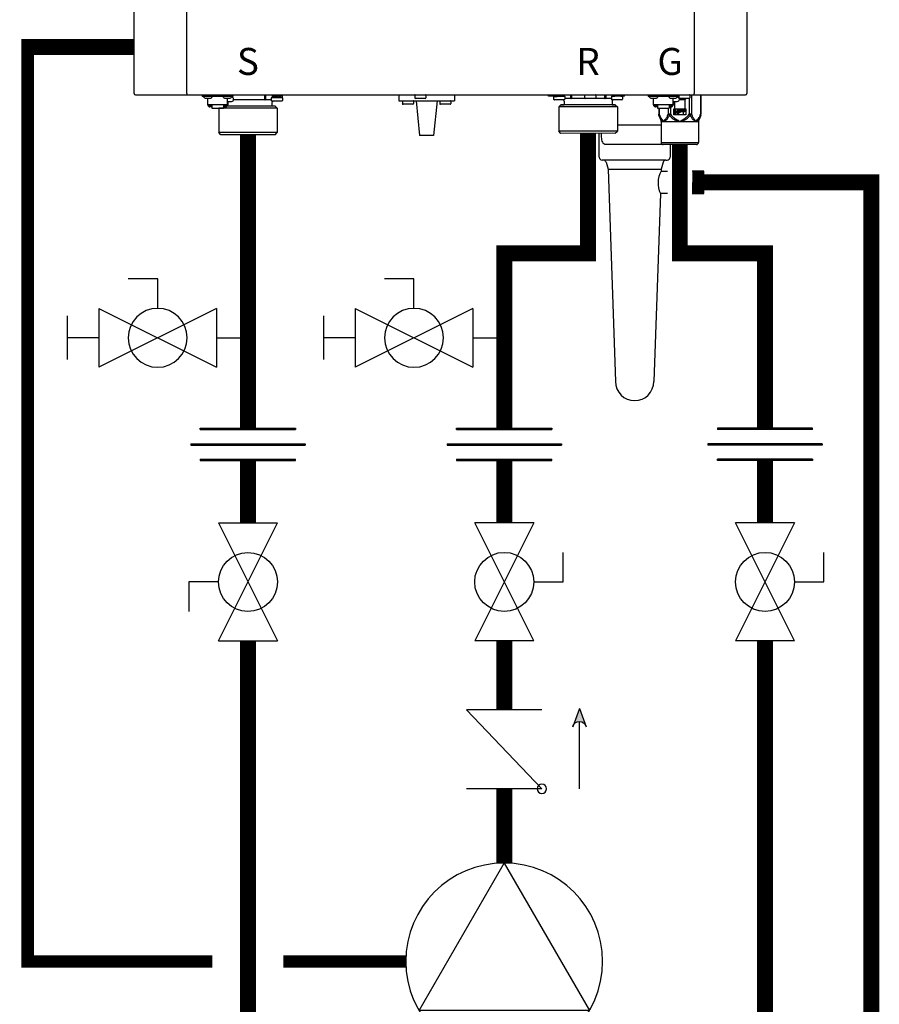
# Model space of a CAD drawing. Units: inches. Extents: x -125 to 90, y -24 to 124.
# Drawn here: x -87 to -63, y 11 to 39 of the extents above; entities that cross this region are included whole.
import ezdxf
from ezdxf.enums import TextEntityAlignment as Align

# ---------------------------------------------------------------- set-up
doc = ezdxf.new("R2010")
doc.units = ezdxf.units.IN
doc.header["$MEASUREMENT"] = 0
doc.linetypes.add('DASHED', pattern=[0.75, 0.5, -0.25])
doc.layers.add('menote', color=7, linetype='Continuous')
doc.styles.add('Navien', font='arial.ttf')

# ---------------------------------------------------------------- blocks, each defined once
blk = doc.blocks.new('NFB-H (175-200)')
at = {"linetype": 'Continuous'}
for p, q in [((-3.212, 1.163), (-3.212, 28.671)), ((-1.719, 1.163), (-1.719, 28.671)), ((12.588, 28.671), (12.588, 1.163)), ((14.081, 28.671), (14.081, 1.163)), ((-3.173, 1.124), (14.042, 1.124)), ((-1.719, 1.163), (-1.719, 1.124)), ((-1.286, 1.124), (-1.286, 1.077)), ((-0.422, 1.124), (-0.422, 1.077)), ((0.465, 1.124), (0.465, 0.983)), ((0.74, 1.109), (0.74, 1.124)), ((0.943, 1.091), (0.943, 1.124)), ((4.255, 1.124), (4.255, 0.959)), ((4.707, 1.116), (4.707, 1.045)), ((5.022, 1.116), (5.022, 1.045)), ((5.828, 1.124), (5.828, 0.959)), ((8.48, 1.085), (8.48, 1.124)), ((8.63, 1.124), (8.63, 1.082)), ((8.635, 1.124), (8.635, 1.083)), ((8.657, 1.124), (8.657, 1.108)), ((8.875, 1.091), (8.875, 1.124)), ((9.1, 1.124), (9.101, 1.021)), ((9.134, 1.124), (9.135, 1.021)), ((9.502, 1.116), (9.502, 1.045)), ((9.817, 1.116), (9.817, 1.045)), ((10.065, 1.124), (10.065, 1.022)), ((10.099, 1.124), (10.099, 1.022)), ((10.287, 1.124), (10.287, 1.109)), ((10.505, 1.093), (10.505, 1.124)), ((10.569, 1.124), (10.569, 1.083)), ((10.631, 1.085), (10.631, 1.124)), ((11.291, 1.124), (11.291, 1.077)), ((12.155, 1.124), (12.155, 1.045)), ((12.156, 1.12), (12.155, 1.12)), ((12.47, 1.116), (12.47, 1.045)), ((12.515, 1.124), (12.515, 0.576)), ((12.588, 1.124), (12.588, 1.163)), ((12.773, 1.124), (12.773, 0.576)), ((12.784, 1.124), (12.784, 0.576)), ((-0.422, 1.077), (-1.286, 1.077)), ((-1.255, 1.073), (-1.255, 1.077)), ((-1.187, 1.034), (-1.071, 1.034)), ((-1.129, 0.841), (-1.129, 1.034)), ((-0.579, 0.842), (-1.129, 0.842)), ((-1.123, 0.818), (-1.123, 0.842)), ((-1.076, 0.818), (-1.076, 0.842)), ((-1.07, 0.842), (-1.07, 0.812)), ((-1.023, 0.812), (-1.023, 0.842)), ((-1.021, 0.842), (-1.021, 0.749)), ((-1.003, 1.073), (-1.003, 1.077)), ((-0.705, 1.073), (-0.705, 1.077)), ((-0.687, 0.842), (-0.687, 0.749)), ((-0.685, 0.842), (-0.685, 0.812)), ((-0.638, 0.812), (-0.638, 0.842)), ((-0.636, 1.034), (-0.521, 1.034)), ((-0.632, 0.818), (-0.632, 0.842)), ((-0.585, 0.818), (-0.585, 0.842)), ((-0.579, 0.841), (-0.579, 1.034)), ((-0.579, 0.939), (-0.461, 0.939)), ((-0.559, 0.841), (-0.579, 0.841)), ((-0.559, 0.841), (-0.559, 0.939)), ((-0.465, 1.057), (-0.461, 1.057)), ((-0.453, 1.073), (-0.453, 1.077)), ((0.465, 0.983), (-0.404, 0.983)), ((0.499, 1.1), (0.499, 0.983)), ((0.658, 0.983), (0.499, 0.983)), ((0.658, 1.038), (0.658, 0.967)), ((0.965, 1.045), (0.666, 1.045)), ((0.666, 1.045), (0.669, 1.045)), ((0.953, 0.947), (0.678, 0.947)), ((0.681, 0.947), (0.678, 0.947)), ((0.679, 0.904), (0.679, 0.806)), ((0.688, 1.109), (0.688, 1.07)), ((0.74, 1.045), (0.74, 1.063)), ((0.817, 1.059), (0.816, 1.059)), ((0.869, 1.095), (0.867, 1.095)), ((0.869, 1.097), (0.906, 1.097)), ((0.869, 1.053), (0.906, 1.053)), ((0.891, 1.045), (0.891, 1.053)), ((0.906, 1.097), (0.906, 1.097)), ((0.906, 1.053), (0.906, 1.093)), ((0.906, 1.086), (0.906, 1.086)), ((0.964, 1.1), (0.97, 1.1)), ((0.964, 1.1), (0.964, 1.045)), ((0.97, 1.1), (0.97, 1.044)), ((0.972, 1.038), (0.972, 0.967)), ((4.255, 0.959), (5.828, 0.959)), ((4.358, 0.951), (4.358, 0.88)), ((4.652, 0.861), (4.377, 0.861)), ((4.672, 0.951), (4.672, 0.88)), ((5.002, 1.026), (4.727, 1.026)), ((4.747, 0.959), (4.845, -0.024)), ((5.336, 0.959), (5.238, -0.024)), ((5.411, 0.951), (5.411, 0.88)), ((5.706, 0.861), (5.431, 0.861)), ((5.725, 0.951), (5.725, 0.88)), ((8.63, 1.085), (8.48, 1.085)), ((8.627, 1.077), (8.627, 1.077)), ((8.627, 1.076), (8.627, 1.005)), ((8.635, 1.083), (8.638, 1.083)), ((8.636, 1.083), (8.64, 1.083)), ((8.636, 1.083), (8.636, 1.083)), ((8.679, 1.083), (8.637, 1.083)), ((8.638, 1.083), (8.679, 1.083)), ((8.64, 1.083), (8.679, 1.084)), ((8.743, 0.985), (8.647, 0.985)), ((8.679, 1.084), (8.709, 1.084)), ((8.679, 1.083), (8.727, 1.083)), ((8.709, 1.083), (8.709, 1.101)), ((8.842, 1.083), (8.722, 1.083)), ((8.749, 0.985), (8.743, 0.985)), ((8.86, 1.084), (8.746, 1.083)), ((8.826, 0.985), (8.749, 0.985)), ((8.833, 0.844), (8.775, 0.785)), ((8.786, 1.097), (8.785, 1.097)), ((8.882, 0.985), (8.82, 0.985)), ((10.142, 0.845), (8.833, 0.844)), ((8.839, 0.844), (8.833, 0.844)), ((8.838, 1.091), (8.875, 1.091)), ((8.839, 0.845), (8.921, 0.845)), ((8.921, 0.844), (8.839, 0.844)), ((8.89, 1.084), (8.848, 1.083)), ((8.86, 1.084), (8.86, 1.091)), ((8.86, 1.084), (8.89, 1.084)), ((8.922, 0.985), (8.882, 0.985)), ((8.885, 0.845), (8.91, 0.845)), ((8.89, 1.084), (8.934, 1.084)), ((8.89, 1.084), (8.932, 1.084)), ((8.921, 0.943), (8.921, 0.845)), ((9.058, 0.844), (8.921, 0.844)), ((8.942, 1.076), (8.942, 1.005)), ((9.101, 1.021), (8.942, 1.021)), ((10.141, 0.845), (9.058, 0.844)), ((10.065, 1.022), (9.135, 1.021)), ((9.797, 1.026), (9.522, 1.026)), ((10.258, 1.022), (10.099, 1.022)), ((10.366, 0.846), (10.141, 0.845)), ((10.279, 0.845), (10.142, 0.845)), ((10.258, 1.077), (10.258, 1.006)), ((10.266, 1.085), (10.271, 1.085)), ((10.266, 1.085), (10.269, 1.085)), ((10.266, 1.085), (10.266, 1.085)), ((10.309, 1.085), (10.267, 1.085)), ((10.269, 1.085), (10.309, 1.085)), ((10.271, 1.085), (10.309, 1.085)), ((10.28, 0.986), (10.277, 0.986)), ((10.278, 0.986), (10.278, 0.986)), ((10.318, 0.986), (10.279, 0.986)), ((10.279, 0.944), (10.279, 0.845)), ((10.279, 0.846), (10.36, 0.846)), ((10.36, 0.845), (10.279, 0.845)), ((10.318, 0.986), (10.28, 0.986)), ((10.29, 0.846), (10.314, 0.846)), ((10.309, 1.085), (10.339, 1.085)), ((10.309, 1.085), (10.358, 1.085)), ((10.373, 0.986), (10.318, 0.986)), ((10.339, 1.085), (10.339, 1.102)), ((10.472, 1.085), (10.352, 1.085)), ((10.366, 0.846), (10.36, 0.845)), ((10.366, 0.846), (10.425, 0.787)), ((10.379, 0.986), (10.373, 0.986)), ((10.491, 1.085), (10.376, 1.085)), ((10.457, 0.986), (10.379, 0.986)), ((10.417, 1.098), (10.416, 1.098)), ((10.512, 0.986), (10.451, 0.986)), ((10.468, 1.093), (10.505, 1.093)), ((10.521, 1.085), (10.478, 1.085)), ((10.491, 1.085), (10.491, 1.093)), ((10.553, 0.987), (10.512, 0.986)), ((10.521, 1.085), (10.564, 1.085)), ((10.631, 1.085), (10.569, 1.085)), ((10.572, 1.077), (10.572, 1.006)), ((12.155, 1.077), (11.291, 1.077)), ((11.322, 1.073), (11.322, 1.077)), ((11.39, 1.034), (11.506, 1.034)), ((11.448, 0.841), (11.448, 1.034)), ((11.998, 0.842), (11.448, 0.842)), ((11.454, 0.818), (11.454, 0.842)), ((11.501, 0.818), (11.501, 0.842)), ((11.507, 0.842), (11.507, 0.812)), ((11.554, 0.812), (11.554, 0.842)), ((11.556, 0.842), (11.556, 0.749)), ((11.574, 1.073), (11.574, 1.077)), ((11.872, 1.073), (11.872, 1.077)), ((11.89, 0.842), (11.89, 0.749)), ((11.892, 0.842), (11.892, 0.812)), ((11.939, 0.812), (11.939, 0.842)), ((11.94, 1.034), (12.056, 1.034)), ((11.945, 0.818), (11.945, 0.842)), ((11.992, 0.818), (11.992, 0.842)), ((11.998, 0.841), (11.998, 1.034)), ((11.998, 0.939), (12.116, 0.939)), ((12.018, 0.841), (11.998, 0.841)), ((12.018, 0.841), (12.018, 0.939)), ((12.05, 0.649), (12.05, 0.939)), ((12.112, 1.057), (12.116, 1.057)), ((12.124, 1.073), (12.124, 1.077)), ((12.325, 0.987), (12.174, 0.987)), ((12.45, 1.026), (12.175, 1.026)), ((12.325, 0.987), (12.325, 0.649)), ((12.345, 1.026), (12.345, 1.006)), ((12.447, 1.026), (12.447, 0.576)), ((-1.076, 0.818), (-1.123, 0.818)), ((-1.07, 0.833), (-1.076, 0.833)), ((-1.021, 0.789), (-1.076, 0.789)), ((-1.023, 0.812), (-1.07, 0.812)), ((-1.021, 0.833), (-1.023, 0.833)), ((-1.021, 0.749), (-0.687, 0.749)), ((-0.824, 0.749), (-0.825, 0.747)), ((-0.584, 0.747), (-0.825, 0.747)), ((-0.825, 0.747), (-0.825, 0.059)), ((-0.687, 0.833), (-0.685, 0.833)), ((-0.632, 0.789), (-0.687, 0.789)), ((-0.638, 0.812), (-0.685, 0.812)), ((-0.638, 0.833), (-0.632, 0.833)), ((-0.585, 0.818), (-0.632, 0.818)), ((0.766, 0.806), (-0.595, 0.806)), ((0.825, 0.747), (-0.584, 0.747)), ((0.766, 0.806), (0.825, 0.747)), ((0.825, 0.747), (0.825, 0.059)), ((9.016, 0.785), (8.775, 0.785)), ((8.775, 0.785), (8.775, 0.098)), ((10.425, 0.787), (9.016, 0.785)), ((10.425, 0.787), (10.426, 0.099)), ((11.501, 0.818), (11.454, 0.818)), ((11.507, 0.833), (11.501, 0.833)), ((11.556, 0.789), (11.501, 0.789)), ((11.554, 0.812), (11.507, 0.812)), ((11.556, 0.833), (11.554, 0.833)), ((11.556, 0.749), (11.89, 0.749)), ((11.592, 0.749), (11.592, 0.576)), ((11.602, 0.576), (11.592, 0.576)), ((11.602, 0.749), (11.602, 0.576)), ((11.861, 0.749), (11.861, 0.576)), ((11.929, 0.576), (11.861, 0.576)), ((11.89, 0.833), (11.892, 0.833)), ((11.945, 0.789), (11.89, 0.789)), ((11.939, 0.812), (11.892, 0.812)), ((11.893, 0.546), (11.929, 0.576)), ((11.929, 0.789), (11.929, 0.576)), ((11.939, 0.833), (11.945, 0.833)), ((11.992, 0.818), (11.945, 0.818)), ((12.015, 0.726), (12.357, 0.726)), ((12.015, 0.561), (12.015, 0.726)), ((12.357, 0.561), (12.015, 0.561)), ((12.07, 0.706), (12.051, 0.706)), ((12.051, 0.706), (12.051, 0.588)), ((12.051, 0.588), (12.064, 0.588)), ((12.064, 0.691), (12.116, 0.588)), ((12.064, 0.588), (12.064, 0.691)), ((12.085, 0.649), (12.064, 0.649)), ((12.122, 0.606), (12.07, 0.706)), ((12.122, 0.649), (12.1, 0.649)), ((12.116, 0.588), (12.135, 0.588)), ((12.135, 0.706), (12.122, 0.706)), ((12.122, 0.706), (12.122, 0.606)), ((12.135, 0.588), (12.135, 0.706)), ((12.151, 0.649), (12.135, 0.649)), ((12.201, 0.706), (12.151, 0.706)), ((12.151, 0.706), (12.151, 0.588)), ((12.151, 0.588), (12.164, 0.588)), ((12.164, 0.694), (12.204, 0.694)), ((12.164, 0.656), (12.164, 0.694)), ((12.204, 0.656), (12.164, 0.656)), ((12.164, 0.641), (12.201, 0.641)), ((12.164, 0.588), (12.164, 0.641)), ((12.212, 0.704), (12.201, 0.706)), ((12.201, 0.641), (12.212, 0.644)), ((12.204, 0.694), (12.21, 0.691)), ((12.21, 0.659), (12.204, 0.656)), ((12.21, 0.691), (12.214, 0.686)), ((12.214, 0.664), (12.21, 0.659)), ((12.22, 0.696), (12.212, 0.704)), ((12.212, 0.644), (12.22, 0.651)), ((12.214, 0.686), (12.216, 0.679)), ((12.216, 0.671), (12.214, 0.664)), ((12.216, 0.679), (12.216, 0.671)), ((12.279, 0.649), (12.217, 0.649)), ((12.227, 0.686), (12.22, 0.696)), ((12.22, 0.651), (12.227, 0.661)), ((12.229, 0.679), (12.227, 0.686)), ((12.227, 0.661), (12.229, 0.669)), ((12.229, 0.669), (12.229, 0.679)), ((12.325, 0.706), (12.245, 0.706)), ((12.245, 0.706), (12.245, 0.694)), ((12.245, 0.694), (12.279, 0.694)), ((12.279, 0.694), (12.279, 0.588)), ((12.279, 0.588), (12.291, 0.588)), ((12.291, 0.694), (12.325, 0.694)), ((12.291, 0.588), (12.291, 0.694)), ((12.325, 0.649), (12.291, 0.649)), ((12.325, 0.694), (12.325, 0.706)), ((12.357, 0.726), (12.357, 0.561)), ((12.515, 0.576), (12.447, 0.576)), ((12.447, 0.576), (12.483, 0.546)), ((12.784, 0.576), (12.773, 0.576)), ((11.598, 0.546), (11.655, 0.407)), ((11.661, 0.377), (12.715, 0.377)), ((11.661, 0.377), (11.661, -0.22)), ((12.721, 0.407), (12.698, 0.407)), ((12.715, 0.377), (12.715, -0.22)), ((12.778, 0.546), (12.721, 0.407)), ((-0.584, 0.059), (-0.825, 0.059)), ((-0.766, 0), (-0.825, 0.059)), ((0.766, 0), (-0.766, 0)), ((0.825, 0.059), (-0.584, 0.059)), ((0.766, 0), (0.825, 0.059)), ((9.017, 0.097), (8.775, 0.098)), ((8.834, 0.039), (8.775, 0.098)), ((10.361, 0.04), (8.834, 0.039)), ((10.426, 0.099), (9.017, 0.097)), ((9.971, 0.039), (9.971, -0.071)), ((10.367, 0.04), (10.361, 0.04)), ((10.367, 0.04), (10.426, 0.099)), ((5.238, -0.024), (4.845, -0.024)), ((10.085, -0.267), (11.693, -0.267)), ((11.661, -0.22), (12.715, -0.22)), ((11.689, -0.264), (11.673, -0.247)), ((12.659, -0.275), (11.717, -0.275)), ((12.687, -0.264), (12.703, -0.247))]:
    blk.add_line(p, q, dxfattribs=at)
for centre, radius, start, end in [((-3.173, 1.163), 0.0393, 180, 270), ((1.009, 1.1), 0.0393, 143.0448, 179.9995), ((4.715, 1.116), 0.00786, 90, 180), ((5.014, 1.116), 0.00786, 0, 90), ((9.51, 1.116), 0.00786, 90, 180), ((9.809, 1.116), 0.00786, 0, 90), ((12.163, 1.116), 0.00786, 90, 180), ((12.462, 1.116), 0.00786, 0, 90), ((14.042, 1.163), 0.0393, 270, 0), ((-1.187, 1.112), 0.0786, 210, 270), ((-1.071, 1.112), 0.0786, 270, 330), ((-0.636, 1.112), 0.0786, 210, 270), ((-0.521, 1.112), 0.0786, 270, 330), ((-0.461, 0.998), 0.059, 270, 90), ((0.666, 1.038), 0.00786, 89.9995, 179.9995), ((0.678, 0.967), 0.0197, 179.9995, 269.9995), ((0.718, 0.904), 0.0393, 89.9995, 179.9995), ((0.363, -7.523), 8.633, 86.6568, 86.9885), ((0.953, 0.967), 0.0197, 269.9995, 359.9995), ((0.965, 1.038), 0.00786, 359.9995, 89.9995), ((4.365, 0.951), 0.00786, 90, 180), ((4.377, 0.88), 0.0197, 180, 270), ((4.652, 0.88), 0.0197, 270, 0), ((4.664, 0.951), 0.00786, 0, 90), ((4.727, 1.045), 0.0197, 180, 270), ((5.002, 1.045), 0.0197, 270, 0), ((5.419, 0.951), 0.00786, 90, 180), ((5.431, 0.88), 0.0197, 180, 270), ((5.706, 0.88), 0.0197, 270, 0), ((5.718, 0.951), 0.00786, 0, 90), ((8.635, 1.077), 0.00786, 130.3509, 180.0409), ((8.635, 1.076), 0.00786, 90.0409, 180.0409), ((8.647, 1.005), 0.0197, 180.0409, 270.0409), ((8.882, 0.943), 0.0393, 0.0409, 85.0886), ((8.922, 1.005), 0.0197, 270.0409, 0.0409), ((8.934, 1.076), 0.00786, 0.0409, 90.0409), ((9.522, 1.045), 0.0197, 180, 270), ((9.797, 1.045), 0.0197, 270, 0), ((10.266, 1.077), 0.00786, 90.0409, 180.0409), ((10.277, 1.006), 0.0197, 180.0409, 270.0409), ((10.318, 0.944), 0.0393, 94.9932, 180.0409), ((10.553, 1.006), 0.0197, 270.0409, 0.0409), ((10.564, 1.077), 0.00786, 0.0409, 90.0409), ((11.39, 1.112), 0.0786, 210, 270), ((11.506, 1.112), 0.0786, 270, 330), ((11.94, 1.112), 0.0786, 210, 270), ((12.056, 1.112), 0.0786, 270, 330), ((12.116, 0.998), 0.059, 270, 90), ((12.175, 1.045), 0.0197, 180, 191.2883), ((12.175, 1.045), 0.0197, 246.3563, 270), ((12.325, 1.006), 0.0197, 270, 0), ((12.45, 1.045), 0.0197, 270, 0), ((11.583, 0.377), 0.0786, 0, 22.5188), ((12.081, -0.316), 0.776, 114.4228, 116.7335), ((12.12, -0.402), 0.87, 111.6534, 114.4435), ((12.251, -0.412), 0.881, 65.3629, 68.3268), ((12.291, -0.325), 0.786, 63.2831, 65.3301), ((12.793, 0.377), 0.0786, 157.4812, 180), ((11.701, -0.22), 0.0393, 180, 225), ((11.717, -0.236), 0.0393, 225, 270), ((12.659, -0.236), 0.0393, 270, 315), ((12.675, -0.22), 0.0393, 315, 0)]:
    blk.add_arc(centre, radius, start, end, dxfattribs=at)
for centre, major_axis, ratio, start_param, end_param in [((0.465, 0.943), (0.0392, 0.0022), 0.999992, 0.991289, 1.514888), ((0.465, 0.943), (0.038, 0.038), 0.267945, 0.261804, 0.785402), ((9.135, 0.982), (-0.038, 0.0379), 0.267614, -0.785807, -0.262208), ((9.135, 0.982), (0.0393, -0.0002), 0.999286, 1.575608, 2.099207), ((10.065, 0.982), (0.0393, -0.0002), 0.999286, 1.052009, 1.575608), ((10.065, 0.982), (0.0379, 0.038), 0.267622, 0.262215, 0.785813)]:
    blk.add_ellipse(centre, major_axis=major_axis, ratio=ratio, start_param=start_param, end_param=end_param, dxfattribs=at)
for points in [[(0.499, 1.1), (0.499, 1.109), (0.502, 1.117), (0.506, 1.124)], [(0.971, 1.124), (0.967, 1.117), (0.964, 1.109), (0.964, 1.1)], [(11.598, 0.546), (11.594, 0.555), (11.592, 0.566), (11.592, 0.576)], [(12.778, 0.546), (12.782, 0.555), (12.784, 0.566), (12.784, 0.576)], [(12.067, 0.407), (12.107, 0.398), (12.148, 0.388), (12.188, 0.377)], [(12.084, 0.438), (12.119, 0.418), (12.153, 0.398), (12.188, 0.377)], [(12.188, 0.377), (12.222, 0.398), (12.257, 0.418), (12.292, 0.438)], [(12.188, 0.377), (12.228, 0.388), (12.268, 0.398), (12.309, 0.407)]]:
    blk.add_open_spline(points, degree=3, dxfattribs=at)
for points, knots in [([(0.688, 1.109), (0.688, 1.109), (0.689, 1.11), (0.691, 1.111), (0.696, 1.111), (0.705, 1.112), (0.719, 1.114), (0.732, 1.115), (0.739, 1.115)], [0, 0, 0, 0, 0.022574, 0.07427, 0.157463, 0.271321, 0.58525, 1, 1, 1, 1]), ([(0.817, 1.098), (0.8, 1.099), (0.777, 1.1), (0.746, 1.102), (0.727, 1.103), (0.711, 1.105), (0.699, 1.106), (0.692, 1.107), (0.689, 1.108), (0.688, 1.109), (0.688, 1.109)], [0, 0, 0, 0, 0.379798, 0.551888, 0.702992, 0.827275, 0.919933, 0.977639, 0.992924, 1, 1, 1, 1]), ([(0.739, 1.063), (0.732, 1.064), (0.719, 1.065), (0.705, 1.066), (0.696, 1.067), (0.691, 1.068), (0.689, 1.068), (0.688, 1.069), (0.688, 1.07)], [0, 0, 0, 0, 0.414691, 0.728745, 0.842496, 0.925651, 0.977488, 1, 1, 1, 1]), ([(0.816, 1.059), (0.809, 1.059), (0.783, 1.06), (0.758, 1.062), (0.739, 1.063)], [0, 0, 0, 0, 0.266679, 1, 1, 1, 1]), ([(0.752, 1.105), (0.749, 1.105), (0.745, 1.106), (0.741, 1.107), (0.74, 1.108), (0.74, 1.109)], [0, 0, 0, 0, 0.711722, 0.904676, 1, 1, 1, 1]), ([(0.762, 1.103), (0.761, 1.104), (0.758, 1.104), (0.755, 1.104), (0.752, 1.105)], [0, 0, 0, 0, 0.27094, 1, 1, 1, 1]), ([(0.816, 1.098), (0.811, 1.098), (0.793, 1.1), (0.775, 1.102), (0.762, 1.103)], [0, 0, 0, 0, 0.275407, 1, 1, 1, 1]), ([(0.817, 1.059), (0.822, 1.058), (0.839, 1.057), (0.856, 1.055), (0.869, 1.053)], [0, 0, 0, 0, 0.275859, 1, 1, 1, 1]), ([(0.906, 1.053), (0.899, 1.054), (0.87, 1.056), (0.84, 1.057), (0.817, 1.059)], [0, 0, 0, 0, 0.214288, 1, 1, 1, 1]), ([(0.869, 1.097), (0.87, 1.096), (0.873, 1.096), (0.876, 1.096), (0.878, 1.095)], [0, 0, 0, 0, 0.270953, 1, 1, 1, 1]), ([(0.906, 1.093), (0.903, 1.093), (0.891, 1.094), (0.878, 1.094), (0.869, 1.095)], [0, 0, 0, 0, 0.22529, 1, 1, 1, 1]), ([(0.878, 1.095), (0.879, 1.095), (0.881, 1.095), (0.883, 1.094), (0.884, 1.094)], [0, 0, 0, 0, 0.275002, 1, 1, 1, 1]), ([(0.943, 1.091), (0.943, 1.091), (0.942, 1.092), (0.939, 1.093), (0.932, 1.094), (0.92, 1.095), (0.911, 1.096), (0.906, 1.097)], [0, 0, 0, 0, 0.023967, 0.075395, 0.269384, 0.582186, 1, 1, 1, 1]), ([(0.906, 1.086), (0.912, 1.086), (0.921, 1.087), (0.932, 1.088), (0.939, 1.089), (0.942, 1.09), (0.943, 1.091), (0.943, 1.091)], [0, 0, 0, 0, 0.41872, 0.730575, 0.92437, 0.975787, 1, 1, 1, 1]), ([(8.708, 1.101), (8.701, 1.102), (8.688, 1.102), (8.674, 1.104), (8.665, 1.105), (8.661, 1.106), (8.658, 1.106), (8.657, 1.107), (8.657, 1.108)], [0, 0, 0, 0, 0.414586, 0.728573, 0.842313, 0.925477, 0.977357, 1, 1, 1, 1]), ([(8.785, 1.097), (8.778, 1.097), (8.753, 1.098), (8.727, 1.1), (8.708, 1.101)], [0, 0, 0, 0, 0.26668, 1, 1, 1, 1]), ([(8.786, 1.097), (8.791, 1.096), (8.808, 1.095), (8.825, 1.093), (8.838, 1.091)], [0, 0, 0, 0, 0.275866, 1, 1, 1, 1]), ([(8.875, 1.091), (8.868, 1.092), (8.839, 1.094), (8.809, 1.095), (8.786, 1.097)], [0, 0, 0, 0, 0.214284, 1, 1, 1, 1]), ([(10.141, 0.845), (10.134, 0.845), (10.119, 0.845), (10.098, 0.845), (10.076, 0.845), (10.058, 0.845), (10.045, 0.845), (10.038, 0.845), (10.032, 0.845), (10.028, 0.845), (10.024, 0.845), (10.021, 0.845), (10.019, 0.845), (10.018, 0.845), (10.017, 0.845), (10.016, 0.845), (10.015, 0.845), (10.015, 0.845), (10.015, 0.845), (10.014, 0.845), (10.013, 0.845), (10.012, 0.845), (10.01, 0.845), (10.008, 0.845), (10.006, 0.845), (10.003, 0.845), (9.997, 0.845), (9.991, 0.845), (9.985, 0.845), (9.979, 0.845), (9.97, 0.845), (9.96, 0.845), (9.947, 0.845), (9.935, 0.845), (9.923, 0.845), (9.912, 0.845), (9.904, 0.845), (9.898, 0.845), (9.891, 0.845), (9.886, 0.845), (9.882, 0.845), (9.879, 0.845), (9.876, 0.845), (9.874, 0.845), (9.873, 0.845), (9.871, 0.845), (9.87, 0.845), (9.869, 0.845), (9.868, 0.845), (9.866, 0.845), (9.864, 0.845), (9.862, 0.845), (9.859, 0.845), (9.856, 0.845), (9.851, 0.845), (9.843, 0.845), (9.832, 0.845), (9.818, 0.845), (9.804, 0.845), (9.79, 0.845), (9.777, 0.845), (9.763, 0.845), (9.749, 0.845), (9.735, 0.845), (9.724, 0.845), (9.715, 0.845), (9.709, 0.845), (9.704, 0.845), (9.7, 0.845), (9.694, 0.845), (9.687, 0.845), (9.677, 0.845), (9.661, 0.845), (9.638, 0.845), (9.615, 0.844), (9.596, 0.844), (9.582, 0.844), (9.57, 0.844), (9.561, 0.844), (9.555, 0.844), (9.551, 0.844), (9.547, 0.844), (9.544, 0.844), (9.539, 0.844), (9.533, 0.844), (9.524, 0.844), (9.513, 0.844), (9.494, 0.844), (9.476, 0.844), (9.458, 0.844), (9.444, 0.844), (9.43, 0.844), (9.419, 0.844), (9.409, 0.844), (9.404, 0.844), (9.399, 0.844), (9.396, 0.844), (9.392, 0.844), (9.389, 0.844), (9.387, 0.844), (9.386, 0.844), (9.385, 0.844), (9.384, 0.844), (9.382, 0.844), (9.379, 0.844), (9.372, 0.844), (9.362, 0.844), (9.349, 0.844), (9.332, 0.844), (9.314, 0.844), (9.297, 0.844), (9.284, 0.844), (9.27, 0.844), (9.26, 0.844), (9.251, 0.844), (9.245, 0.844), (9.241, 0.844), (9.239, 0.844), (9.238, 0.844), (9.236, 0.844), (9.235, 0.844), (9.234, 0.844), (9.234, 0.844), (9.234, 0.844), (9.233, 0.844), (9.233, 0.844), (9.232, 0.844), (9.231, 0.844), (9.23, 0.844), (9.228, 0.844), (9.226, 0.844), (9.223, 0.844), (9.219, 0.844), (9.214, 0.844), (9.208, 0.844), (9.203, 0.844), (9.195, 0.844), (9.185, 0.844), (9.174, 0.844), (9.162, 0.844), (9.151, 0.844), (9.141, 0.844), (9.134, 0.844), (9.128, 0.844), (9.122, 0.844), (9.116, 0.844), (9.112, 0.844), (9.108, 0.844), (9.105, 0.844), (9.103, 0.844), (9.101, 0.844), (9.101, 0.844), (9.1, 0.844), (9.1, 0.844), (9.1, 0.844), (9.1, 0.844), (9.099, 0.844), (9.099, 0.844), (9.098, 0.844), (9.097, 0.844), (9.096, 0.844), (9.094, 0.844), (9.092, 0.844), (9.09, 0.844), (9.087, 0.844), (9.084, 0.844), (9.08, 0.844), (9.074, 0.844), (9.066, 0.844), (9.056, 0.844), (9.047, 0.844), (9.037, 0.844), (9.028, 0.844), (9.02, 0.844), (9.013, 0.844), (9.009, 0.844), (9.005, 0.844), (9.001, 0.844), (8.999, 0.844), (8.997, 0.844), (8.995, 0.844), (8.993, 0.844), (8.992, 0.844), (8.991, 0.844), (8.99, 0.844), (8.989, 0.844), (8.989, 0.844), (8.989, 0.844), (8.989, 0.844), (8.988, 0.844), (8.988, 0.844), (8.988, 0.844), (8.988, 0.844), (8.987, 0.844), (8.987, 0.844), (8.986, 0.844), (8.985, 0.844), (8.984, 0.844), (8.981, 0.844), (8.978, 0.844), (8.975, 0.844), (8.971, 0.844), (8.966, 0.844), (8.96, 0.844), (8.953, 0.844), (8.946, 0.844), (8.938, 0.844), (8.931, 0.844), (8.925, 0.844), (8.92, 0.844), (8.916, 0.844), (8.913, 0.844), (8.911, 0.844), (8.909, 0.844), (8.908, 0.844), (8.906, 0.844), (8.906, 0.844), (8.905, 0.844), (8.904, 0.844), (8.904, 0.844), (8.904, 0.844), (8.904, 0.844), (8.904, 0.844), (8.904, 0.844), (8.904, 0.844), (8.904, 0.844), (8.903, 0.844), (8.903, 0.844), (8.903, 0.844), (8.903, 0.844), (8.902, 0.844), (8.902, 0.844), (8.901, 0.844), (8.9, 0.844), (8.899, 0.844), (8.898, 0.844), (8.896, 0.844), (8.894, 0.844), (8.892, 0.844), (8.889, 0.844), (8.885, 0.844), (8.881, 0.844), (8.876, 0.844), (8.872, 0.844), (8.868, 0.844), (8.865, 0.844), (8.863, 0.844), (8.861, 0.844), (8.858, 0.844), (8.856, 0.844), (8.855, 0.844), (8.854, 0.844), (8.854, 0.844), (8.853, 0.844), (8.853, 0.844), (8.853, 0.844), (8.853, 0.844), (8.852, 0.844), (8.852, 0.844), (8.852, 0.844), (8.852, 0.844), (8.852, 0.844), (8.852, 0.844), (8.852, 0.844), (8.852, 0.844), (8.852, 0.844), (8.852, 0.844), (8.852, 0.844), (8.851, 0.844), (8.851, 0.844), (8.851, 0.844), (8.85, 0.844), (8.85, 0.844), (8.849, 0.844), (8.848, 0.844), (8.847, 0.844), (8.845, 0.844), (8.843, 0.844), (8.841, 0.844), (8.837, 0.844), (8.835, 0.844), (8.834, 0.844)], [0, 0, 0, 0, 0.015625, 0.03125, 0.046875, 0.0625, 0.070312, 0.074219, 0.078125, 0.082031, 0.083984, 0.085938, 0.087891, 0.088867, 0.089355, 0.089844, 0.090332, 0.090576, 0.09082, 0.091309, 0.091797, 0.092773, 0.09375, 0.094727, 0.095703, 0.097656, 0.101562, 0.105469, 0.109375, 0.113281, 0.117188, 0.125, 0.132812, 0.140625, 0.148438, 0.15625, 0.160156, 0.164062, 0.167969, 0.171875, 0.173828, 0.175781, 0.177734, 0.178711, 0.179688, 0.180664, 0.181152, 0.181641, 0.182617, 0.183594, 0.18457, 0.185547, 0.1875, 0.189453, 0.191406, 0.195312, 0.203125, 0.210938, 0.21875, 0.226562, 0.234375, 0.242188, 0.25, 0.257812, 0.265625, 0.269531, 0.273438, 0.275391, 0.277344, 0.28125, 0.285156, 0.289062, 0.296875, 0.3125, 0.328125, 0.335938, 0.34375, 0.351562, 0.355469, 0.359375, 0.361328, 0.363281, 0.365234, 0.367188, 0.371094, 0.375, 0.382812, 0.390625, 0.40625, 0.414062, 0.421875, 0.429688, 0.4375, 0.441406, 0.445312, 0.447266, 0.449219, 0.451172, 0.453125, 0.454102, 0.45459, 0.455078, 0.456055, 0.457031, 0.458984, 0.460938, 0.46875, 0.476562, 0.484375, 0.5, 0.507812, 0.515625, 0.523438, 0.53125, 0.535156, 0.539062, 0.541016, 0.541992, 0.542969, 0.543945, 0.544434, 0.544922, 0.545166, 0.54541, 0.545654, 0.545898, 0.546387, 0.546875, 0.547852, 0.548828, 0.550781, 0.552734, 0.554688, 0.558594, 0.5625, 0.566406, 0.570312, 0.578125, 0.585938, 0.59375, 0.601562, 0.609375, 0.613281, 0.617188, 0.621094, 0.625, 0.628906, 0.630859, 0.632812, 0.634766, 0.635254, 0.635742, 0.635986, 0.63623, 0.636353, 0.636475, 0.636719, 0.637207, 0.637695, 0.638672, 0.639648, 0.640625, 0.642578, 0.644531, 0.646484, 0.648438, 0.652344, 0.65625, 0.664062, 0.671875, 0.679688, 0.6875, 0.695312, 0.703125, 0.707031, 0.710938, 0.714844, 0.716797, 0.71875, 0.720703, 0.722656, 0.723633, 0.724609, 0.725586, 0.726562, 0.726807, 0.727051, 0.727173, 0.727295, 0.727417, 0.727539, 0.727783, 0.728027, 0.728516, 0.729004, 0.729492, 0.730469, 0.732422, 0.734375, 0.738281, 0.742188, 0.746094, 0.75, 0.757812, 0.765625, 0.773438, 0.78125, 0.789062, 0.796875, 0.800781, 0.804688, 0.808594, 0.810547, 0.8125, 0.814453, 0.81543, 0.816406, 0.817383, 0.817627, 0.817871, 0.817993, 0.818115, 0.818176, 0.818237, 0.818359, 0.818604, 0.818848, 0.819336, 0.819824, 0.820312, 0.821289, 0.822266, 0.823242, 0.824219, 0.826172, 0.828125, 0.832031, 0.835938, 0.839844, 0.84375, 0.851562, 0.859375, 0.867188, 0.875, 0.882812, 0.886719, 0.890625, 0.894531, 0.898438, 0.902344, 0.904297, 0.905273, 0.90625, 0.907227, 0.907715, 0.908203, 0.908691, 0.908936, 0.909058, 0.90918, 0.909302, 0.909424, 0.909668, 0.910156, 0.910645, 0.911133, 0.912109, 0.913086, 0.914062, 0.916016, 0.917969, 0.919922, 0.921875, 0.925781, 0.929688, 0.9375, 0.945312, 0.953125, 0.96875, 0.984375, 1, 1, 1, 1]), ([(10.339, 1.102), (10.331, 1.103), (10.319, 1.104), (10.304, 1.105), (10.295, 1.106), (10.291, 1.107), (10.289, 1.108), (10.287, 1.108), (10.287, 1.109)], [0, 0, 0, 0, 0.414586, 0.728573, 0.842313, 0.925477, 0.977357, 1, 1, 1, 1]), ([(10.416, 1.098), (10.409, 1.098), (10.383, 1.1), (10.357, 1.101), (10.339, 1.102)], [0, 0, 0, 0, 0.26668, 1, 1, 1, 1]), ([(10.417, 1.098), (10.421, 1.097), (10.439, 1.096), (10.456, 1.094), (10.468, 1.093)], [0, 0, 0, 0, 0.275866, 1, 1, 1, 1]), ([(10.505, 1.093), (10.499, 1.093), (10.469, 1.095), (10.44, 1.097), (10.417, 1.098)], [0, 0, 0, 0, 0.214284, 1, 1, 1, 1]), ([(-1.12, 0.817), (-1.117, 0.809), (-1.104, 0.794), (-1.085, 0.789), (-1.076, 0.789)], [0, 0, 0, 0, 0.489431, 1, 1, 1, 1]), ([(-0.632, 0.789), (-0.623, 0.789), (-0.604, 0.794), (-0.591, 0.809), (-0.588, 0.817)], [0, 0, 0, 0, 0.510569, 1, 1, 1, 1]), ([(11.457, 0.817), (11.46, 0.809), (11.473, 0.794), (11.492, 0.789), (11.501, 0.789)], [0, 0, 0, 0, 0.489431, 1, 1, 1, 1]), ([(11.598, 0.546), (11.596, 0.55), (11.595, 0.561), (11.6, 0.571), (11.602, 0.576)], [0, 0, 0, 0, 0.457363, 1, 1, 1, 1]), ([(11.602, 0.576), (11.613, 0.55), (11.63, 0.512), (11.657, 0.467), (11.672, 0.446), (11.68, 0.438)], [0, 0, 0, 0, 0.528651, 0.774389, 1, 1, 1, 1]), ([(11.784, 0.438), (11.792, 0.446), (11.807, 0.467), (11.834, 0.512), (11.85, 0.55), (11.861, 0.576)], [0, 0, 0, 0, 0.225631, 0.471406, 1, 1, 1, 1]), ([(11.861, 0.576), (11.863, 0.573), (11.871, 0.561), (11.883, 0.552), (11.893, 0.546)], [0, 0, 0, 0, 0.224168, 1, 1, 1, 1]), ([(11.929, 0.576), (11.951, 0.549), (11.998, 0.498), (12.053, 0.454), (12.084, 0.438)], [0, 0, 0, 0, 0.500354, 1, 1, 1, 1]), ([(11.945, 0.789), (11.954, 0.789), (11.973, 0.794), (11.986, 0.809), (11.989, 0.817)], [0, 0, 0, 0, 0.510569, 1, 1, 1, 1]), ([(12.292, 0.438), (12.323, 0.454), (12.378, 0.498), (12.424, 0.549), (12.447, 0.576)], [0, 0, 0, 0, 0.499601, 1, 1, 1, 1]), ([(12.483, 0.546), (12.486, 0.548), (12.498, 0.556), (12.509, 0.567), (12.515, 0.576)], [0, 0, 0, 0, 0.274267, 1, 1, 1, 1]), ([(12.515, 0.576), (12.525, 0.55), (12.542, 0.512), (12.569, 0.467), (12.584, 0.446), (12.592, 0.438)], [0, 0, 0, 0, 0.528655, 0.774392, 1, 1, 1, 1]), ([(12.696, 0.438), (12.704, 0.446), (12.719, 0.467), (12.746, 0.512), (12.763, 0.55), (12.773, 0.576)], [0, 0, 0, 0, 0.225574, 0.471308, 1, 1, 1, 1]), ([(11.598, 0.546), (11.609, 0.519), (11.631, 0.471), (11.661, 0.425), (11.678, 0.407)], [0, 0, 0, 0, 0.533432, 1, 1, 1, 1]), ([(11.678, 0.407), (11.682, 0.405), (11.7, 0.394), (11.718, 0.384), (11.732, 0.377)], [0, 0, 0, 0, 0.230661, 1, 1, 1, 1]), ([(11.68, 0.438), (11.684, 0.433), (11.702, 0.413), (11.719, 0.393), (11.732, 0.377)], [0, 0, 0, 0, 0.247231, 1, 1, 1, 1]), ([(11.732, 0.377), (11.736, 0.383), (11.753, 0.403), (11.771, 0.423), (11.784, 0.438)], [0, 0, 0, 0, 0.251988, 1, 1, 1, 1]), ([(11.799, 0.407), (11.819, 0.425), (11.853, 0.47), (11.88, 0.519), (11.893, 0.546)], [0, 0, 0, 0, 0.469698, 1, 1, 1, 1]), ([(11.893, 0.546), (11.918, 0.518), (11.971, 0.466), (12.034, 0.423), (12.067, 0.407)], [0, 0, 0, 0, 0.500266, 1, 1, 1, 1]), ([(12.309, 0.407), (12.342, 0.423), (12.405, 0.466), (12.458, 0.518), (12.483, 0.546)], [0, 0, 0, 0, 0.499687, 1, 1, 1, 1]), ([(12.483, 0.546), (12.496, 0.519), (12.523, 0.47), (12.557, 0.425), (12.577, 0.407)], [0, 0, 0, 0, 0.530322, 1, 1, 1, 1]), ([(12.592, 0.438), (12.596, 0.433), (12.614, 0.413), (12.631, 0.393), (12.644, 0.377)], [0, 0, 0, 0, 0.247231, 1, 1, 1, 1]), ([(12.644, 0.377), (12.648, 0.383), (12.665, 0.403), (12.683, 0.423), (12.696, 0.438)], [0, 0, 0, 0, 0.251988, 1, 1, 1, 1]), ([(12.644, 0.377), (12.649, 0.38), (12.667, 0.389), (12.685, 0.4), (12.698, 0.407)], [0, 0, 0, 0, 0.269327, 1, 1, 1, 1]), ([(12.698, 0.407), (12.715, 0.425), (12.745, 0.471), (12.767, 0.519), (12.778, 0.546)], [0, 0, 0, 0, 0.466532, 1, 1, 1, 1]), ([(9.971, -0.071), (9.971, -0.096), (9.976, -0.144), (9.997, -0.208), (10.029, -0.248), (10.061, -0.265), (10.077, -0.267), (10.085, -0.267)], [0, 0, 0, 0, 0.304343, 0.577501, 0.803542, 0.903301, 1, 1, 1, 1])]:
    blk.add_open_spline(points, degree=3, knots=knots, dxfattribs=at)
at = {"style": 'Navien'}
for s, p in [('S', (0, 2.068)), ('R', (9.597, 2.068)), ('G', (11.914, 2.068))]:
    blk.add_text(s, height=0.762, dxfattribs=at).set_placement(p, align=Align.MIDDLE_CENTER)
blk = doc.blocks.new('Union')
at = {"color": 2}
for p, q in [((-0.0672, 0.0457), (0.0672, 0.0457)), ((-0.0672, 0.0437), (-0.0672, 0.0457)), ((-0.0672, 0.0437), (0.0672, 0.0437)), ((0.0672, 0.0457), (0.0672, 0.0437)), ((-0.0806, 0.0238), (0.0806, 0.0238)), ((-0.0806, 0.0238), (-0.0806, 0.0218)), ((-0.0806, 0.0218), (0.0806, 0.0218)), ((0.0806, 0.0238), (0.0806, 0.0218)), ((-0.0672, 0.002), (0.0672, 0.002)), ((-0.0672, 0.002), (-0.0672, 0)), ((-0.0672, 0), (0.0672, 0)), ((0.0672, 0), (0.0672, 0.002))]:
    blk.add_line(p, q, dxfattribs=at)
blk = doc.blocks.new('CHECK VALVE')
h = blk.add_hatch(color=2)
h.dxf.hatch_style = 1
h.paths.add_polyline_path([(0.1135, 0.1061), (0.0896, 0.1148, -0.622204), (0.0896, 0.0974)])
at = {"color": 2}
for p, q in [((0.1135, 0.1061), (0.0876, 0.1155)), ((0, 0.1061), (0.095, 0.1061)), ((0.1135, 0.1061), (0.0876, 0.0967)), ((0, 0.0531), (0, -0.0531)), ((0, 0.0531), (0.1115, -0.0531)), ((0.1115, 0.0531), (0.1115, -0.0531))]:
    blk.add_line(p, q, dxfattribs=at)
blk.add_circle((0, 0.0531), 0.00667, dxfattribs=at)
blk.add_arc((0.0853, 0.1061), 0.00971, 283.7801, 76.2199, dxfattribs=at)
blk = doc.blocks.new('Full-Port Ball Valve')
at = {"color": 2}
for p, q in [((0.0832, 0.0832), (0.0416, 0.0832)), ((0.0832, 0.0416), (0.0832, 0.0832)), ((0, 0.0416), (0, -0.0416)), ((0, 0.0416), (0.1665, -0.0416)), ((0.1665, 0.0416), (0, -0.0416)), ((0.1665, 0.0416), (0.1665, -0.0416))]:
    blk.add_line(p, q, dxfattribs=at)
blk.add_circle((0.0832, 0), 0.0416, dxfattribs=at)
blk = doc.blocks.new('CIRCULATOR')
at = {"color": 2}
for p, q in [((-0.2761, 0), (-0.3455, 0)), ((0.0694, 0), (0, 0))]:
    blk.add_line(p, q, dxfattribs=at)
blk.add_lwpolyline([(-0.2082, -0.1202), (0, 0), (-0.2082, 0.1202)], close=True, dxfattribs=at)
blk.add_circle((-0.1388, 0), 0.1388, dxfattribs=at)
blk = doc.blocks.new('Ball Valve Drain')
at = {"color": 2}
for p, q in [((0.1273, 0.0416), (0.1273, 0.0832)), ((0.1273, 0.0832), (0.1689, 0.0832)), ((0.0441, 0.0416), (0.0441, -0.0416)), ((0.0441, 0.0416), (0.2105, -0.0416)), ((0.2105, 0.0416), (0.0441, -0.0416)), ((0.2105, 0.0416), (0.2105, -0.0416)), ((0.2546, -0.0308), (0.2546, 0.0308)), ((0.0441, 0), (0, 0)), ((0.2105, 0), (0.2546, 0))]:
    blk.add_line(p, q, dxfattribs=at)
blk.add_circle((0.1273, 0), 0.0416, dxfattribs=at)
blk = doc.blocks.new('Condensate Trap')
for p, q in [((-0.487, 0), (0.749, 0)), ((-1, -0.92), (-1, -0.243)), ((1, -0.557), (1, -0.92)), ((-0.883, -1), (-0.92, -1)), ((0.883, -1), (-0.883, -1)), ((-0.807, -1.057), (-0.75, -1.25)), ((0.807, -1.057), (0.75, -1.25)), ((0.883, -1), (0.92, -1)), ((-0.75, -1.25), (0.75, -1.25)), ((-0.75, -1.25), (-0.541, -7.246)), ((0.75, -1.25), (0.748, -1.313)), ((0.748, -1.313), (0.926, -1.313)), ((1.952, -1.313), (1.626, -1.313)), ((1.643, -1.313), (1.632, -1.938)), ((1.673, -1.313), (1.662, -1.938)), ((1.703, -1.313), (1.692, -1.938)), ((1.733, -1.313), (1.722, -1.938)), ((1.763, -1.313), (1.752, -1.938)), ((1.793, -1.313), (1.782, -1.938)), ((1.823, -1.313), (1.812, -1.938)), ((1.853, -1.313), (1.842, -1.938)), ((1.883, -1.313), (1.872, -1.938)), ((1.913, -1.313), (1.902, -1.938)), ((1.943, -1.313), (1.932, -1.938)), ((1.952, -1.938), (1.952, -1.313)), ((0.726, -1.938), (0.541, -7.246)), ((0.926, -1.938), (0.726, -1.938)), ((1.626, -1.938), (1.952, -1.938))]:
    blk.add_line(p, q)
for centre, radius, start, end in [((-0.92, -0.92), 0.08, 180, 270), ((-0.883, -1.08), 0.08, 16.3895, 90), ((0.883, -1.08), 0.08, 90, 163.6105), ((0.92, -0.92), 0.08, 270, 0), ((1.339, -1.647), 0.679, 150.5717, 205.4283), ((0, -7.246), 0.541, 180, 0)]:
    blk.add_arc(centre, radius, start, end)

msp = doc.modelspace()

# ---------------------------------------------------------------- linework, layer by layer
at = {"color": 2, "linetype": 'DASHED', "ltscale": 0.1}
msp.add_lwpolyline([(-81.606, 12.557, 0.35, 0.35, 0), (-86.82, 12.557, 0.35, 0.35, 0), (-86.82, 38.365, 0.45, 0.45, 0), (-83.819, 38.365, 0.45, 0.45, 0)], format="xyseb", dxfattribs=at)
at = {"const_width": 0.45}
for points in [[(-73.374, 27.607), (-73.374, 32.545), (-71.009, 32.545), (-71.009, 35.928)], [(-80.606, 35.889), (-80.606, 27.607)], [(-68.419, 35.614), (-68.419, 32.545), (-66.015, 32.545), (-66.015, 27.607)], [(-67.742, 34.545), (-63.015, 34.545), (-63.015, 2.239)], [(-80.606, 26.693), (-80.606, 24.933)], [(-73.374, 24.933), (-73.374, 26.693)], [(-66.015, 24.933), (-66.015, 26.693)], [(-80.606, 21.603), (-80.606, -2.777)], [(-73.374, 21.603), (-73.374, 19.659)], [(-66.015, 21.603), (-66.015, 2.239)], [(-73.374, 15.333), (-73.374, 17.43)]]:
    msp.add_lwpolyline(points, dxfattribs=at)
at = {"color": 2, "linetype": 'DASHED', "ltscale": 0.1, "const_width": 0.35}
msp.add_lwpolyline([(-76.15, 12.557), (-79.606, 12.557)], dxfattribs=at)

# ---------------------------------------------------------------- block references
msp.add_blockref('Condensate Trap', (-69.694, 36.171))
at = {"yscale": 20, "zscale": 20}
for name, p, xscale, rotation in [('Ball Valve Drain', (-80.606, 30.157), -20, 359.99999), ('Ball Valve Drain', (-73.374, 30.157), -20, 359.99999), ('Full-Port Ball Valve', (-80.606, 21.603), 20, 89.99999), ('Full-Port Ball Valve', (-73.374, 24.933), 20, 269.99999), ('Full-Port Ball Valve', (-66.015, 24.933), 20, 269.99999), ('CHECK VALVE', (-73.374, 17.43), -20, 269.99999), ('CIRCULATOR', (-73.374, 15.333), -20, 269.99999)]:
    msp.add_blockref(name, p, dxfattribs=dict(at, xscale=xscale, rotation=rotation))
for p, xscale in [((-80.606, 26.693), 20), ((-73.374, 26.693), 20), ((-66.015, 26.693), -20)]:
    msp.add_blockref('Union', p, dxfattribs=dict(at, xscale=xscale))
at = {"layer": 'menote'}
msp.add_blockref('NFB-H (175-200)', (-80.606, 35.889), dxfattribs=at)

doc.saveas('drawing.dxf')
